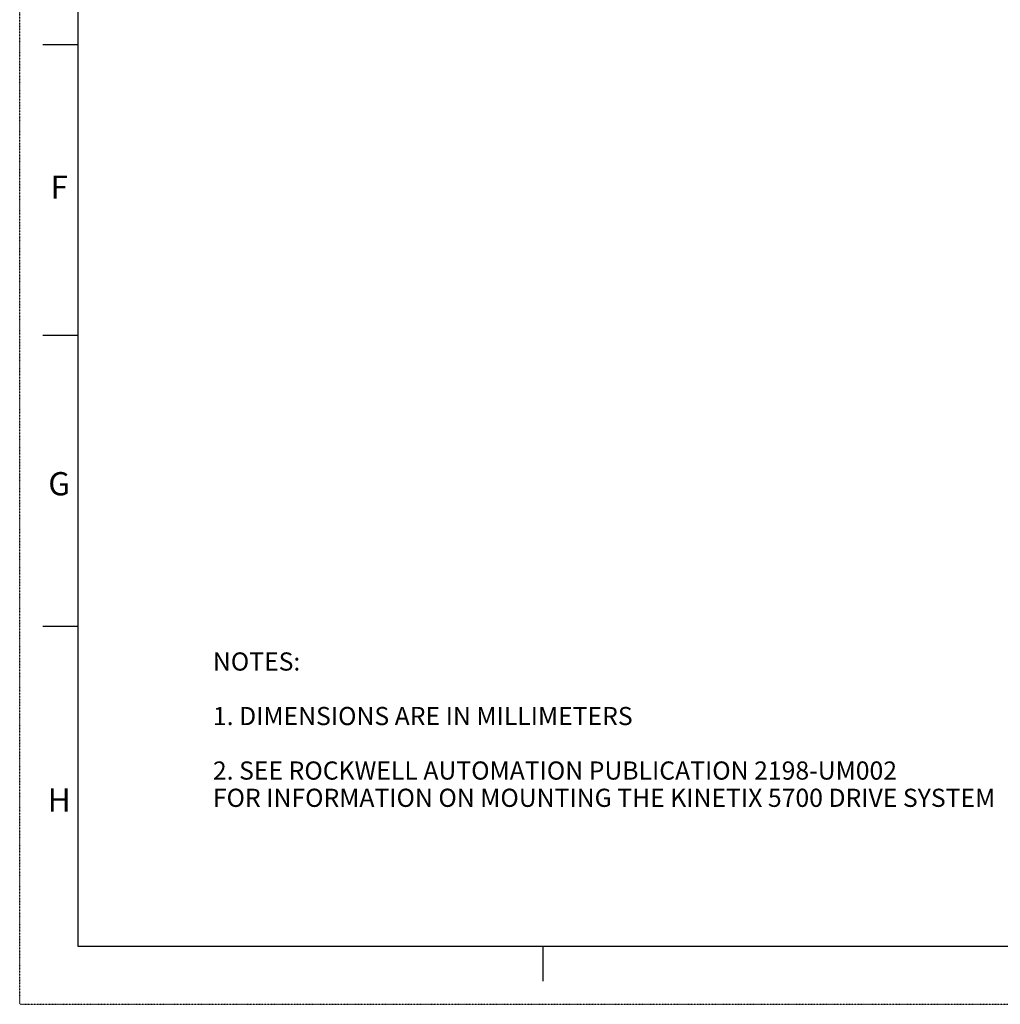
# Model space of a CAD drawing. Units: inches. Extents: x 0 to 3463, y 0 to 2241.
# Drawn here: x 0 to 859, y 0 to 862 of the extents above; entities that cross this region are included whole.
import ezdxf

# ---------------------------------------------------------------- set-up
doc = ezdxf.new("R2010")
doc.units = ezdxf.units.IN
doc.header["$LTSCALE"] = 1.87
doc.header["$MEASUREMENT"] = 0
doc.linetypes.add('HIDDEN', pattern=[0.2, 0.1, -0.1])
doc.layers.get('0').update_dxf_attribs({"linetype": 'CONTINUOUS'})
doc.layers.add('DEFAULT_2', color=8, linetype='HIDDEN')
doc.styles.get("Standard").update_dxf_attribs({"font": 'txt', "width": 0.8})
doc.styles.add('TEXTSTYLE_2', font='txt')

msp = doc.modelspace()

# ---------------------------------------------------------------- linework, layer by layer
at = {"color": 7, "linetype": 'Continuous'}
for p, q in [((50.93, 2189.87), (50.93, 50.93)), ((50.93, 840.3), (20.37, 840.3)), ((50.93, 585.66), (20.37, 585.66)), ((50.93, 331.03), (20.37, 331.03)), ((50.93, 50.93), (3412.13, 50.93)), ((458.35, 50.93), (458.35, 20.37))]:
    msp.add_line(p, q, dxfattribs=at)
at = {"layer": 'DEFAULT_2', "color": 8, "linetype": 'HIDDEN'}
for q in [(0, 2240.8), (3463.06, 0)]:
    msp.add_line((0, 0), q, dxfattribs=at)

# ---------------------------------------------------------------- texts
at = {"color": 2, "linetype": 'Continuous', "char_height": 20.37, "attachment_point": 2, "line_spacing_factor": 0.9, "style": 'TEXTSTYLE_2'}
for s, insert, width in [('F', (34.63, 725.84), 18.6734), ('G', (34.63, 466.11), 20.3709), ('H', (34.63, 189.07), 20.3709)]:
    msp.add_mtext(s, dxfattribs=dict(at, insert=insert, width=width))
at = {"color": 2, "linetype": 'Continuous', "insert": (169.27, 308.18), "char_height": 15.9148, "width": 763.9098, "attachment_point": 1, "line_spacing_factor": 0.9}
msp.add_mtext('NOTES:\\P \\P1. DIMENSIONS ARE IN MILLIMETERS\\P \\P2. SEE ROCKWELL AUTOMATION PUBLICATION 2198-UM002\\P   FOR INFORMATION ON MOUNTING THE KINETIX 5700 DRIVE SYSTEM', dxfattribs=at)

doc.saveas('drawing.dxf')
